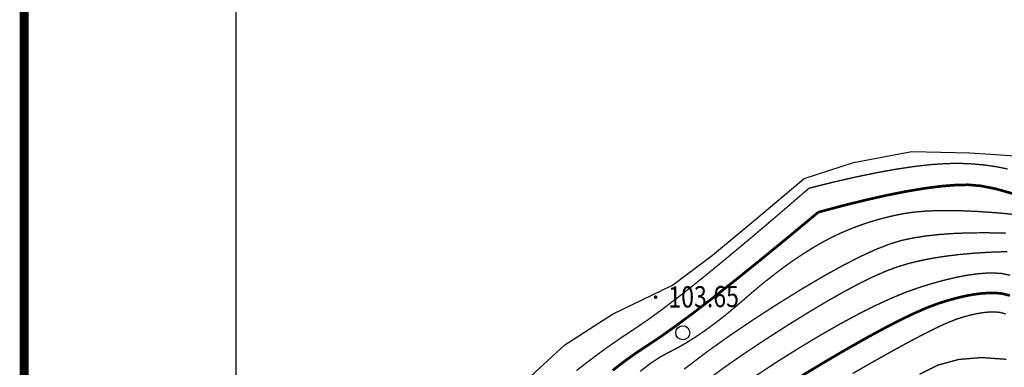
# Model space of a CAD drawing. Extents: x 508990 to 511239, y 3284818 to 3285493.
# Drawn here: x 509308 to 509364, y 3285313 to 3285333 of the extents above; entities that cross this region are included whole.
import ezdxf
from ezdxf.enums import TextEntityAlignment as Align

# ---------------------------------------------------------------- set-up
doc = ezdxf.new("R2010")
doc.units = 0
doc.layers.get('0').update_dxf_attribs({"linetype": 'CONTINUOUS'})
for name, color, linetype in [('DGX', 251, 'CONTINUOUS'), ('GCD', 251, 'CONTINUOUS'), ('SXSS', 251, 'CONTINUOUS'), ('TK', 251, 'CONTINUOUS'), ('ZBTZ', 251, 'CONTINUOUS')]:
    doc.layers.add(name, color=color, linetype=linetype)
doc.styles.add('HZ', font='rs.shx', dxfattribs={"width": 0.8, "bigfont": 'hztxt.shx'})

# ---------------------------------------------------------------- blocks, each defined once
blk = doc.blocks.new('GC200')
at = {"linetype": 'Continuous', "const_width": 0.2, "flags": 128}
blk.add_lwpolyline([(-0.1, 0, 1), (0.1, 0, 1)], format="xyb", close=True, dxfattribs=at)
blk = doc.blocks.new('gc122')
blk.add_circle((0, 0), 0.8)

msp = doc.modelspace()

# ---------------------------------------------------------------- linework, layer by layer
at = {"layer": 'DGX', "lineweight": 0}
for points, const_width in [([(509352.4427, 3285323.0691), (509353.813, 3285323.4099), (509355.0965, 3285323.7036), (509356.2933, 3285323.95), (509357.4034, 3285324.1493), (509358.4267, 3285324.3014), (509359.3633, 3285324.4062), (509360.2131, 3285324.4639), (509360.9762, 3285324.4744), (509361.6858, 3285324.4447), (509362.3752, 3285324.3817), (509363.0445, 3285324.2854), (509363.6935, 3285324.1558)], 0.075), ([(509352.4427, 3285323.0691), (509353.813, 3285323.4099), (509355.0965, 3285323.7036), (509356.2933, 3285323.95), (509357.4034, 3285324.1493), (509358.4267, 3285324.3014), (509359.3633, 3285324.4062), (509360.2131, 3285324.4639), (509360.9762, 3285324.4744), (509361.6858, 3285324.4447), (509362.3752, 3285324.3817), (509363.0445, 3285324.2854), (509363.6935, 3285324.1558)], 0.075), ([(509352.9682, 3285321.7095), (509354.3655, 3285322.0813), (509355.6664, 3285322.4023), (509356.8708, 3285322.6725), (509357.9788, 3285322.8918), (509358.9903, 3285323.0604), (509359.9054, 3285323.1782), (509360.724, 3285323.2452), (509361.4462, 3285323.2614), (509362.1765, 3285323.1996), (509363.0196, 3285323.0325), (509363.9755, 3285322.7602)], 0.15), ([(509352.9682, 3285321.7095), (509354.3655, 3285322.0813), (509355.6664, 3285322.4023), (509356.8708, 3285322.6725), (509357.9788, 3285322.8918), (509358.9903, 3285323.0604), (509359.9054, 3285323.1782), (509360.724, 3285323.2452), (509361.4462, 3285323.2614), (509362.1765, 3285323.1996), (509363.0196, 3285323.0325), (509363.9755, 3285322.7602)], 0.15), ([(509339.2758, 3285312.7372), (509339.9141, 3285313.2356), (509340.5623, 3285313.7213), (509341.2204, 3285314.1944), (509341.8883, 3285314.6549), (509342.5661, 3285315.1028), (509343.3178, 3285315.6137), (509344.2075, 3285316.2631), (509345.2351, 3285317.0511), (509346.4007, 3285317.9776), (509347.7042, 3285319.0427), (509349.1457, 3285320.2463), (509350.7252, 3285321.5884), (509352.4427, 3285323.0691)], 0.075), ([(509339.2758, 3285312.7372), (509339.9141, 3285313.2356), (509340.5623, 3285313.7213), (509341.2204, 3285314.1944), (509341.8883, 3285314.6549), (509342.5661, 3285315.1028), (509343.3178, 3285315.6137), (509344.2075, 3285316.2631), (509345.2351, 3285317.0511), (509346.4007, 3285317.9776), (509347.7042, 3285319.0427), (509349.1457, 3285320.2463), (509350.7252, 3285321.5884), (509352.4427, 3285323.0691)], 0.075), ([(509341.3284, 3285312.7535), (509341.9931, 3285313.2654), (509342.6581, 3285313.7413), (509343.3234, 3285314.1814), (509344.0563, 3285314.6683), (509344.9243, 3285315.285), (509345.9273, 3285316.0314), (509347.0654, 3285316.9076), (509348.3385, 3285317.9134), (509349.7467, 3285319.0491), (509351.2899, 3285320.3144), (509352.9682, 3285321.7095)], 0.15), ([(509341.3284, 3285312.7535), (509341.9931, 3285313.2654), (509342.6581, 3285313.7413), (509343.3234, 3285314.1814), (509344.0563, 3285314.6683), (509344.9243, 3285315.285), (509345.9273, 3285316.0314), (509347.0654, 3285316.9076), (509348.3385, 3285317.9134), (509349.7467, 3285319.0491), (509351.2899, 3285320.3144), (509352.9682, 3285321.7095)], 0.15), ([(509342.8836, 3285312.6967), (509343.459, 3285313.1383), (509343.9956, 3285313.4956), (509344.4935, 3285313.7686), (509344.9788, 3285314.0175), (509345.4776, 3285314.3021), (509345.9898, 3285314.6224), (509346.5156, 3285314.9785), (509347.0549, 3285315.3704), (509347.6078, 3285315.7979), (509348.1741, 3285316.2613), (509348.754, 3285316.7604), (509349.3358, 3285317.2629), (509349.9081, 3285317.7366), (509350.4708, 3285318.1814), (509351.0239, 3285318.5975), (509351.5675, 3285318.9846), (509352.1015, 3285319.343), (509352.626, 3285319.6725), (509353.1409, 3285319.9732), (509353.658, 3285320.2491), (509354.189, 3285320.5046), (509354.734, 3285320.7395), (509355.2929, 3285320.9538), (509355.8658, 3285321.1476), (509356.4526, 3285321.3209), (509357.0534, 3285321.4736), (509357.6681, 3285321.6058), (509358.3382, 3285321.7092), (509359.105, 3285321.7754), (509359.9686, 3285321.8046), (509360.929, 3285321.7967), (509361.9862, 3285321.7517), (509363.1402, 3285321.6696), (509364.3909, 3285321.5504)], 0.075), ([(509342.8836, 3285312.6967), (509343.459, 3285313.1383), (509343.9956, 3285313.4956), (509344.4935, 3285313.7686), (509344.9788, 3285314.0175), (509345.4776, 3285314.3021), (509345.9898, 3285314.6224), (509346.5156, 3285314.9785), (509347.0549, 3285315.3704), (509347.6078, 3285315.7979), (509348.1741, 3285316.2613), (509348.754, 3285316.7604), (509349.3358, 3285317.2629), (509349.9081, 3285317.7366), (509350.4708, 3285318.1814), (509351.0239, 3285318.5975), (509351.5675, 3285318.9846), (509352.1015, 3285319.343), (509352.626, 3285319.6725), (509353.1409, 3285319.9732), (509353.658, 3285320.2491), (509354.189, 3285320.5046), (509354.734, 3285320.7395), (509355.2929, 3285320.9538), (509355.8658, 3285321.1476), (509356.4526, 3285321.3209), (509357.0534, 3285321.4736), (509357.6681, 3285321.6058), (509358.3382, 3285321.7092), (509359.105, 3285321.7754), (509359.9686, 3285321.8046), (509360.929, 3285321.7967), (509361.9862, 3285321.7517), (509363.1402, 3285321.6696), (509364.3909, 3285321.5504)], 0.075), ([(509345.3788, 3285312.8226), (509346.628, 3285313.7739), (509347.9607, 3285314.7264), (509349.3767, 3285315.6803), (509350.7821, 3285316.5847), (509352.0827, 3285317.3889), (509353.2785, 3285318.0929), (509354.3695, 3285318.6967), (509355.3556, 3285319.2003), (509356.237, 3285319.6037), (509357.0136, 3285319.907), (509357.6854, 3285320.11), (509358.3368, 3285320.2495), (509359.0522, 3285320.362), (509359.8317, 3285320.4477), (509360.6751, 3285320.5064), (509361.5826, 3285320.5382), (509362.5541, 3285320.5431), (509363.5896, 3285320.5211)], 0.075), ([(509345.3788, 3285312.8226), (509346.628, 3285313.7739), (509347.9607, 3285314.7264), (509349.3767, 3285315.6803), (509350.7821, 3285316.5847), (509352.0827, 3285317.3889), (509353.2785, 3285318.0929), (509354.3695, 3285318.6967), (509355.3556, 3285319.2003), (509356.237, 3285319.6037), (509357.0136, 3285319.907), (509357.6854, 3285320.11), (509358.3368, 3285320.2495), (509359.0522, 3285320.362), (509359.8317, 3285320.4477), (509360.6751, 3285320.5064), (509361.5826, 3285320.5382), (509362.5541, 3285320.5431), (509363.5896, 3285320.5211)], 0.075), ([(509346.6751, 3285312.2088), (509347.686, 3285312.9459), (509348.7975, 3285313.7168), (509350.0096, 3285314.5216), (509351.2298, 3285315.3044), (509352.3656, 3285316.0092), (509353.4168, 3285316.6359), (509354.3836, 3285317.1846), (509355.266, 3285317.6553), (509356.0639, 3285318.048), (509356.7773, 3285318.3626), (509357.4062, 3285318.5992), (509358.0176, 3285318.7858), (509358.6783, 3285318.9505), (509359.3884, 3285319.0932), (509360.1478, 3285319.2139), (509360.9565, 3285319.3127), (509361.8145, 3285319.3895), (509362.7219, 3285319.4443), (509363.6786, 3285319.4772)], 0.075), ([(509346.6751, 3285312.2088), (509347.686, 3285312.9459), (509348.7975, 3285313.7168), (509350.0096, 3285314.5216), (509351.2298, 3285315.3044), (509352.3656, 3285316.0092), (509353.4168, 3285316.6359), (509354.3836, 3285317.1846), (509355.266, 3285317.6553), (509356.0639, 3285318.048), (509356.7773, 3285318.3626), (509357.4062, 3285318.5992), (509358.0176, 3285318.7858), (509358.6783, 3285318.9505), (509359.3884, 3285319.0932), (509360.1478, 3285319.2139), (509360.9565, 3285319.3127), (509361.8145, 3285319.3895), (509362.7219, 3285319.4443), (509363.6786, 3285319.4772)], 0.075), ([(509349.4106, 3285312.4291), (509350.6418, 3285313.241), (509351.8871, 3285314.0217), (509353.0655, 3285314.7302), (509354.1772, 3285315.3664), (509355.222, 3285315.9303), (509356.2001, 3285316.422), (509357.1113, 3285316.8413), (509357.9557, 3285317.1884), (509358.7334, 3285317.4632), (509359.4566, 3285317.6842), (509360.1378, 3285317.8697), (509360.777, 3285318.0198), (509361.3742, 3285318.1344), (509361.9295, 3285318.2137), (509362.4426, 3285318.2574), (509362.9138, 3285318.2658), (509363.343, 3285318.2387), (509363.8309, 3285318.1381)], 0.075), ([(509349.4106, 3285312.4291), (509350.6418, 3285313.241), (509351.8871, 3285314.0217), (509353.0655, 3285314.7302), (509354.1772, 3285315.3664), (509355.222, 3285315.9303), (509356.2001, 3285316.422), (509357.1113, 3285316.8413), (509357.9557, 3285317.1884), (509358.7334, 3285317.4632), (509359.4566, 3285317.6842), (509360.1378, 3285317.8697), (509360.777, 3285318.0198), (509361.3742, 3285318.1344), (509361.9295, 3285318.2137), (509362.4426, 3285318.2574), (509362.9138, 3285318.2658), (509363.343, 3285318.2387), (509363.8309, 3285318.1381)], 0.075), ([(509352.0652, 3285312.463), (509353.3868, 3285313.2587), (509354.6068, 3285313.973), (509355.725, 3285314.6059), (509356.7415, 3285315.1574), (509357.6564, 3285315.6276), (509358.4696, 3285316.0165), (509359.1811, 3285316.3239), (509359.7909, 3285316.5501), (509360.3362, 3285316.7209), (509360.854, 3285316.8625), (509361.3444, 3285316.9749), (509361.8074, 3285317.058), (509362.2429, 3285317.112), (509362.651, 3285317.1367), (509363.0317, 3285317.1322), (509363.385, 3285317.0984), (509363.8097, 3285316.9937)], 0.15), ([(509352.0652, 3285312.463), (509353.3868, 3285313.2587), (509354.6068, 3285313.973), (509355.725, 3285314.6059), (509356.7415, 3285315.1574), (509357.6564, 3285315.6276), (509358.4696, 3285316.0165), (509359.1811, 3285316.3239), (509359.7909, 3285316.5501), (509360.3362, 3285316.7209), (509360.854, 3285316.8625), (509361.3444, 3285316.9749), (509361.8074, 3285317.058), (509362.2429, 3285317.112), (509362.651, 3285317.1367), (509363.0317, 3285317.1322), (509363.385, 3285317.0984), (509363.8097, 3285316.9937)], 0.15), ([(509354.915, 3285312.5742), (509356.1572, 3285313.2853), (509357.2666, 3285313.9064), (509358.2434, 3285314.4375), (509359.0876, 3285314.8786), (509359.7991, 3285315.2297), (509360.3779, 3285315.4907), (509360.824, 3285315.6617), (509361.1945, 3285315.7778), (509361.5464, 3285315.874), (509361.8796, 3285315.9504), (509362.1942, 3285316.0069), (509362.4901, 3285316.0435), (509362.7674, 3285316.0603), (509363.0261, 3285316.0573), (509363.2662, 3285316.0343), (509363.5927, 3285315.942)], 0.075), ([(509354.915, 3285312.5742), (509356.1572, 3285313.2853), (509357.2666, 3285313.9064), (509358.2434, 3285314.4375), (509359.0876, 3285314.8786), (509359.7991, 3285315.2297), (509360.3779, 3285315.4907), (509360.824, 3285315.6617), (509361.1945, 3285315.7778), (509361.5464, 3285315.874), (509361.8796, 3285315.9504), (509362.1942, 3285316.0069), (509362.4901, 3285316.0435), (509362.7674, 3285316.0603), (509363.0261, 3285316.0573), (509363.2662, 3285316.0343), (509363.5927, 3285315.942)], 0.075), ([(509358.695, 3285312.5269), (509359.7459, 3285313.0512), (509360.9163, 3285313.3677), (509362.2061, 3285313.4765), (509363.6153, 3285313.3774)], 0.075), ([(509358.695, 3285312.5269), (509359.7459, 3285313.0512), (509360.9163, 3285313.3677), (509362.2061, 3285313.4765), (509363.6153, 3285313.3774)], 0.075)]:
    msp.add_lwpolyline(points, dxfattribs=dict(at, const_width=const_width))
at = {"layer": 'SXSS'}
for points, elevation in [([(509352.168, 3285323.6269), (509354.9616, 3285324.5242), (509358.2556, 3285325.1387), (509361.5421, 3285325.0727), (509364.4253, 3285324.8802), (509368.8779, 3285322.8296), (509375.3555, 3285319.0904), (509382.6913, 3285316.0386), (509385.5378, 3285314.9471), (509387.8061, 3285314.2923), (509389.7174, 3285313.8699), (509391.6367, 3285313.6505), (509394.2995, 3285313.6705), (509396.6632, 3285314.4171), (509398.8664, 3285315.3674), (509400.8808, 3285316.6247), (509402.8683, 3285318.6148), (509404.6424, 3285321.058), (509406.9072, 3285324.6171), (509408.7364, 3285327.5094), (509411.4327, 3285330.2772), (509413.7251, 3285331.8854), (509415.809, 3285332.1279), (509417.648, 3285331.661)], 103.062), ([(509352.168, 3285323.6269), (509354.9616, 3285324.5242), (509358.2556, 3285325.1387), (509361.5421, 3285325.0727), (509364.4253, 3285324.8802), (509368.8779, 3285322.8296), (509375.3555, 3285319.0904), (509382.6913, 3285316.0386), (509385.5378, 3285314.9471), (509387.8061, 3285314.2923), (509389.7174, 3285313.8699), (509391.6367, 3285313.6505), (509394.2995, 3285313.6705), (509396.6632, 3285314.4171), (509398.8664, 3285315.3674), (509400.8808, 3285316.6247), (509402.8683, 3285318.6148), (509404.6424, 3285321.058), (509406.9072, 3285324.6171), (509408.7364, 3285327.5094), (509411.4327, 3285330.2772), (509413.7251, 3285331.8854), (509415.809, 3285332.1279), (509417.648, 3285331.661)], 103), ([(509331.8317, 3285307.2457), (509334.7051, 3285310.5938), (509338.6177, 3285314.1967), (509341.3232, 3285315.9433), (509344.7034, 3285317.5813), (509346.9731, 3285319.2764), (509349.4239, 3285321.3074), (509352.168, 3285323.6269)], 103.062), ([(509331.8317, 3285307.2457), (509334.7051, 3285310.5938), (509338.6177, 3285314.1967), (509341.3232, 3285315.9433), (509344.7034, 3285317.5813), (509346.9731, 3285319.2764), (509349.4239, 3285321.3074), (509352.168, 3285323.6269)], 103)]:
    msp.add_lwpolyline(points, dxfattribs=dict(at, elevation=elevation))
at = {"layer": 'TK', "color": 8, "linetype": 'Continuous'}
msp.add_line((509319.9997, 3284837.9997), (509319.9997, 3285361.9997), dxfattribs=at)
msp.add_line((509319.9997, 3284837.9997), (509319.9997, 3285361.9997), dxfattribs=at)
at = {"layer": 'TK', "color": 8, "linetype": 'Continuous', "const_width": 0.5, "flags": 128}
msp.add_lwpolyline([(509307.9997, 3284837.9997), (510131.9997, 3284837.9997), (510131.9997, 3285361.9997), (509307.9997, 3285361.9997)], close=True, dxfattribs=at)
msp.add_lwpolyline([(509307.9997, 3284837.9997), (510131.9997, 3284837.9997), (510131.9997, 3285361.9997), (509307.9997, 3285361.9997)], close=True, dxfattribs=at)

# ---------------------------------------------------------------- block references
at = {"layer": 'GCD', "color": 9, "linetype": 'Continuous'}
ref = msp.add_blockref('GC200', (509343.7561, 3285316.8971, 103.712), dxfattribs=dict(at, xscale=0.5000000000017285, yscale=0.5000000000017285, zscale=0.5000000000017285, rotation=0.4986643944222608))
ref.add_attrib('height', '103.65', dxfattribs={"linetype": 'Continuous', "height": 1.2, "rotation": 0.49866, "style": 'HZ', "width": 0.8}).set_placement((509344.4761, 3285316.9034, 103.712), align=Align.MIDDLE_LEFT)
ref = msp.add_blockref('GC200', (509343.7561, 3285316.8971, 103.65), dxfattribs=dict(at, xscale=0.5000000000182792, yscale=0.5000000000182792, zscale=0.5000000000182792, rotation=0.4986643728313107))
ref.add_attrib('height', '103.65', dxfattribs={"linetype": 'Continuous', "height": 1.2, "rotation": 0.49866, "style": 'HZ', "width": 0.8}).set_placement((509344.4761, 3285316.9034, 103.65), align=Align.MIDDLE_LEFT)
at = {"layer": 'ZBTZ', "color": 8, "linetype": 'Continuous'}
for p, xscale, yscale, rotation in [((509345.2941, 3285314.8789, 0.062), 0.5000000000017285, 0.5000000000017285, 0.4986643944222608), ((509345.2941, 3285314.8789), 0.5000000000182792, 0.5000000000182792, 0.4986643728313107)]:
    msp.add_blockref('gc122', p, dxfattribs=dict(at, xscale=xscale, yscale=yscale, rotation=rotation))

doc.saveas('drawing.dxf')
